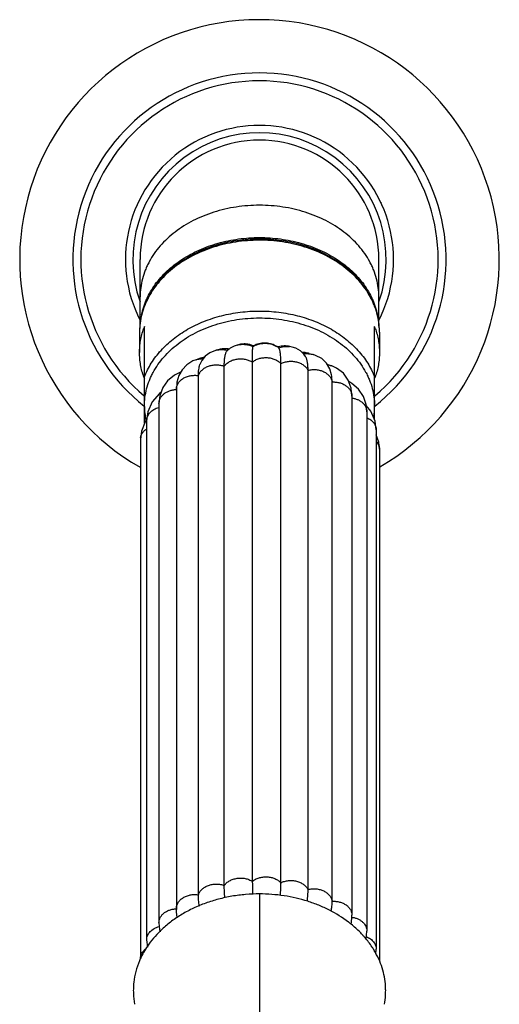
# Model space of a CAD drawing. Units: inches. Extents: x -1 to 23.1, y 1.7 to 13.2.
# Drawn here: x 21.2 to 23.1, y 8.7 to 12.7 of the extents above; entities that cross this region are included whole.
import ezdxf

# ---------------------------------------------------------------- set-up
doc = ezdxf.new("R2010")
doc.units = ezdxf.units.IN
doc.header["$LTSCALE"] = 1.21
doc.header["$MEASUREMENT"] = 0
doc.layers.get('0').update_dxf_attribs({"linetype": 'CONTINUOUS'})

msp = doc.modelspace()

# ---------------------------------------------------------------- linework, layer by layer
at = {"color": 7, "linetype": 'CONTINUOUS'}
for p, q in [((22.6351, 11.9628), (22.6353, 11.9623)), ((22.6354, 11.9623), (22.6353, 11.9624)), ((21.6524, 11.4549), (21.6524, 11.7293)), ((22.6274, 11.4564), (22.6274, 11.7293)), ((22.6353, 11.4963), (22.6354, 11.4964)), ((21.6499, 11.4325), (21.6499, 11.3489)), ((21.6699, 11.0601), (21.6699, 11.4551)), ((22.6099, 11.0746), (22.6099, 11.4551)), ((22.6299, 11.4325), (22.6299, 11.3489)), ((21.9757, 11.3614), (21.9633, 11.3583)), ((22.0084, 11.3563), (22.0071, 11.3549)), ((22.0543, 11.381), (22.0487, 11.3796)), ((22.2053, 11.3766), (22.2073, 11.3755)), ((22.2728, 11.3715), (22.2638, 11.3735)), ((22.3433, 11.3453), (22.3591, 11.3408)), ((21.8994, 11.3256), (21.8808, 11.3194)), ((22.1107, 9.1885), (22.1107, 11.3097)), ((22.2272, 9.1829), (22.2272, 11.3041)), ((21.8179, 11.2689), (21.8117, 11.2663)), ((21.996, 9.1717), (21.996, 11.2929)), ((22.3382, 9.1552), (22.3382, 11.2764)), ((22.4153, 11.3021), (22.4356, 11.2944)), ((21.7645, 11.234), (21.7446, 11.2064)), ((21.8903, 9.1337), (21.8903, 11.2549)), ((22.4368, 11.2285), (22.435, 11.2522)), ((22.4368, 9.1073), (22.4368, 11.2285)), ((21.7372, 11.1858), (21.7314, 11.1818)), ((21.8004, 11.1986), (21.8004, 9.0774)), ((22.5174, 11.1712), (22.5174, 9.0499)), ((21.7292, 11.1405), (21.7292, 9.0193)), ((22.5952, 11.1091), (22.5761, 11.1322)), ((22.5785, 11.1069), (22.5785, 8.9856)), ((21.6798, 11.0766), (21.6724, 11.0665)), ((21.679, 11.0706), (21.679, 8.9494)), ((22.6168, 11.0327), (22.6168, 8.9115)), ((21.6532, 10.9935), (21.6532, 8.8723)), ((22.6269, 10.9832), (22.6168, 11.0124)), ((22.6299, 10.9537), (22.6269, 10.9832)), ((22.6299, 10.9536), (22.6299, 8.8645)), ((21.8004, 9.0774), (21.8004, 9.074)), ((21.7292, 9.0193), (21.7313, 8.9914)), ((22.5172, 9.0418), (22.5174, 9.0499)), ((21.7313, 8.9914), (21.7335, 8.9819)), ((21.679, 8.9495), (21.682, 8.9199)), ((22.6146, 8.8908), (22.6168, 8.9115)), ((22.6168, 8.9115), (22.6168, 8.9115))]:
    msp.add_line(p, q, dxfattribs=at)
at = {"color": 9, "linetype": 'CONTINUOUS'}
msp.add_line((22.1399, 9.1372), (22.1399, 7.4528), dxfattribs=at)
at = {"color": 7, "linetype": 'CONTINUOUS'}
for points in [[(21.9633, 11.3583), (21.9598, 11.3574), (21.9367, 11.3477), (21.9183, 11.3338), (21.9049, 11.3168), (21.8968, 11.2997)], [(22.0487, 11.3796), (22.0365, 11.3755), (22.0207, 11.367), (22.0084, 11.3563)], [(22.2183, 11.3678), (22.2143, 11.3709), (22.2073, 11.3755)], [(22.3279, 11.3332), (22.3216, 11.3422), (22.3073, 11.3558), (22.2889, 11.3663), (22.2727, 11.3715)], [(21.8808, 11.3194), (21.8682, 11.3146), (21.8427, 11.2991), (21.8234, 11.2789), (21.8104, 11.2552)], [(22.4267, 11.2823), (22.4137, 11.3049), (22.3941, 11.324), (22.369, 11.3375), (22.3591, 11.3408)], [(21.8117, 11.2663), (21.7921, 11.2562), (21.7645, 11.234)], [(22.435, 11.2522), (22.4341, 11.2575), (22.4267, 11.2823)], [(22.5026, 11.2367), (22.4829, 11.2641), (22.4547, 11.2856), (22.4356, 11.2944)], [(21.8104, 11.2552), (21.8027, 11.2281), (21.8004, 11.1985)], [(22.5174, 11.1711), (22.5144, 11.203), (22.5026, 11.2367)], [(22.5641, 11.17), (22.5447, 11.1988), (22.517, 11.2231), (22.5049, 11.2301)], [(21.7446, 11.2064), (21.7324, 11.1725), (21.7292, 11.1405)], [(21.7314, 11.1818), (21.7013, 11.1476), (21.6836, 11.1071), (21.679, 11.0707)], [(22.5785, 11.1069), (22.5757, 11.1363), (22.5641, 11.17)], [(22.6168, 11.0327), (22.6122, 11.0692), (22.5952, 11.1091)], [(21.6724, 11.0665), (21.6573, 11.028), (21.6532, 10.9934)], [(22.5142, 9.0138), (22.5155, 9.0222), (22.5172, 9.0418)], [(22.575, 8.9515), (22.5753, 8.9525), (22.5785, 8.9857)]]:
    msp.add_lwpolyline(points, dxfattribs=at)
for centre, radius, start, end in [((22.1399, 11.7293), 0.9794, 300.0902, 240.1281), ((22.1399, 11.7293), 0.5475, 333.1408, 206.8592), ((22.1399, 11.7293), 0.4875, 0, 180), ((21.9452, 11.4325), 0.2954, 177.4731, 179.9983), ((21.9589, 11.3438), 0.3097, 158.9481, 160.6733), ((22.32, 11.3435), 0.3106, 19.7473, 21.05), ((22.3345, 11.4325), 0.2954, 0.4927, 2.5314), ((22.3423, 11.4325), 0.2875, 0, 0.4902), ((21.9993, 11.2685), 0.0958, 80.0933, 84.7979), ((22.2003, 11.3301), 0.0967, 151.5473, 153.5982), ((22.1398, 10.8676), 0.5099, 92.6126, 92.9059), ((22.0864, 11.3225), 0.0609, 61.6595, 63.0442), ((22.152, 11.3184), 0.0684, 121.1621, 122.4464), ((22.141, 10.8773), 0.5001, 81.5376, 81.8347), ((22.2352, 11.3226), 0.0535, 112.7694, 114.2672), ((22.2405, 11.2861), 0.0897, 104.9743, 106.8323), ((21.9598, 11.3544), 0.3107, 199.8827, 201.0499), ((22.3203, 11.3542), 0.3103, 338.9494, 340.118), ((24.8674, 9.1919), 2.7568, 180.0707, 181.1719), ((22.2217, 8.6526), 0.4648, 50.9493, 52.6642), ((22.0172, 8.6952), 0.4056, 137.0759, 142.9099), ((22.0363, 8.6774), 0.4317, 132.888, 137.0666), ((21.9981, 8.7101), 0.3815, 142.9626, 145.8086), ((22.2587, 8.6916), 0.4109, 40.7749, 42.4573), ((21.9582, 8.7338), 0.3349, 155.6354, 157.057)]:
    msp.add_arc(centre, radius, start, end, dxfattribs=at)
at = {"color": 9, "linetype": 'CONTINUOUS'}
for centre, radius, start, end in [((22.1399, 11.7293), 0.7622, 308.1221, 231.8775), ((22.1399, 11.7293), 0.7298, 310.2399, 229.764), ((22.1399, 11.7293), 0.5175, 340.5117, 199.4883), ((21.9879, 11.27), 0.0911, 75.2606, 77.3746), ((22.2514, 11.279), 0.0949, 77.0461, 82.9691), ((22.3326, 11.2479), 0.0966, 93.0582, 97.3086), ((21.8457, 11.1882), 0.0851, 109.4822, 113.4099), ((22.4732, 11.1711), 0.0442, 0.1289, 1.2381), ((21.9474, 11.1305), 0.2775, 180.3355, 192.0997), ((22.3325, 11.1305), 0.2774, 350.8292, 359.9831), ((21.698, 10.9933), 0.0448, 169.1555, 179.8562)]:
    msp.add_arc(centre, radius, start, end, dxfattribs=at)
for points, knots in [([(22.1399, 11.9507), (22.124, 11.9507), (22.0921, 11.9495), (22.0448, 11.9441), (21.9984, 11.9352), (21.9534, 11.9229), (21.9101, 11.9073), (21.869, 11.8885), (21.8306, 11.8667), (21.7951, 11.8421), (21.7628, 11.8149), (21.7342, 11.7855), (21.7095, 11.754), (21.6923, 11.7261), (21.6807, 11.7032), (21.6708, 11.6801), (21.661, 11.6504), (21.654, 11.614), (21.6524, 11.5895), (21.6524, 11.5772)], [0, 0, 0, 0, 0.07041, 0.140592, 0.210196, 0.278986, 0.346742, 0.413252, 0.47835, 0.541914, 0.603877, 0.664227, 0.723018, 0.78037, 0.808572, 0.836487, 0.89158, 0.94599, 1, 1, 1, 1]), ([(22.6274, 11.5772), (22.6274, 11.5895), (22.6258, 11.614), (22.6187, 11.6504), (22.609, 11.6801), (22.599, 11.7032), (22.5875, 11.7261), (22.5702, 11.754), (22.5455, 11.7855), (22.5169, 11.8149), (22.4847, 11.8421), (22.4492, 11.8667), (22.4107, 11.8885), (22.3697, 11.9073), (22.3264, 11.9229), (22.2814, 11.9352), (22.235, 11.9441), (22.1876, 11.9495), (22.1558, 11.9507), (22.1399, 11.9507)], [0, 0, 0, 0, 0.05401, 0.10842, 0.163513, 0.191428, 0.21963, 0.276982, 0.335773, 0.396123, 0.458086, 0.52165, 0.586748, 0.653258, 0.721014, 0.789804, 0.859408, 0.92959, 1, 1, 1, 1]), ([(22.6299, 11.435), (22.6298, 11.4472), (22.628, 11.4719), (22.6206, 11.5083), (22.6106, 11.538), (22.6004, 11.5612), (22.5886, 11.5841), (22.5711, 11.612), (22.5461, 11.6434), (22.5173, 11.6729), (22.4848, 11.7), (22.449, 11.7245), (22.4103, 11.7462), (22.369, 11.765), (22.3255, 11.7805), (22.2803, 11.7927), (22.2337, 11.8015), (22.1862, 11.8068), (22.1383, 11.8085), (22.0904, 11.8065), (22.0429, 11.801), (21.9964, 11.792), (21.9513, 11.7796), (21.908, 11.7638), (21.8668, 11.7449), (21.8283, 11.723), (21.7927, 11.6982), (21.7605, 11.671), (21.7318, 11.6414), (21.7071, 11.6098), (21.6898, 11.5819), (21.6783, 11.5588), (21.6683, 11.5356), (21.6585, 11.5059), (21.6515, 11.4694), (21.6499, 11.4448), (21.6499, 11.4325)], [0, 0, 0, 0, 0.027004, 0.054218, 0.081784, 0.095754, 0.109869, 0.138575, 0.168004, 0.198213, 0.229227, 0.261039, 0.293613, 0.326888, 0.36078, 0.395188, 0.429992, 0.465067, 0.500276, 0.53548, 0.570541, 0.605323, 0.639699, 0.673554, 0.706784, 0.739309, 0.771068, 0.802028, 0.832184, 0.861562, 0.890223, 0.904318, 0.91827, 0.945806, 0.973003, 1, 1, 1, 1]), ([(21.6699, 11.2494), (21.6736, 11.2591), (21.6821, 11.2783), (21.6978, 11.306), (21.7162, 11.3327), (21.7448, 11.3669), (21.7783, 11.398), (21.8159, 11.4254), (21.857, 11.4509), (21.913, 11.4778), (21.973, 11.4971), (22.0231, 11.5082), (22.0616, 11.5142), (22.1006, 11.5178), (22.1399, 11.519), (22.1792, 11.5178), (22.2182, 11.5142), (22.2567, 11.5082), (22.3068, 11.4971), (22.3668, 11.4778), (22.4228, 11.4509), (22.4639, 11.4254), (22.5014, 11.398), (22.535, 11.3669), (22.5635, 11.3327), (22.582, 11.306), (22.5976, 11.2783), (22.6062, 11.2591), (22.6099, 11.2494)], [0, 0, 0, 0, 0.027171, 0.054838, 0.083042, 0.111833, 0.171264, 0.201965, 0.233288, 0.297618, 0.363895, 0.397609, 0.431589, 0.465749, 0.5, 0.534251, 0.568411, 0.602391, 0.636105, 0.702382, 0.766712, 0.798035, 0.828736, 0.888167, 0.916958, 0.945162, 0.972829, 1, 1, 1, 1]), ([(21.6699, 11.1304), (21.6699, 11.1422), (21.6714, 11.1658), (21.6782, 11.2009), (21.6876, 11.2294), (21.6971, 11.2516), (21.7083, 11.2737), (21.7248, 11.3005), (21.7486, 11.3309), (21.7761, 11.3592), (21.8071, 11.3854), (21.8412, 11.4091), (21.8782, 11.4302), (21.9177, 11.4483), (21.9593, 11.4634), (22.0027, 11.4753), (22.0473, 11.484), (22.0929, 11.4892), (22.1388, 11.491), (22.1848, 11.4894), (22.2304, 11.4843), (22.2751, 11.4758), (22.3185, 11.464), (22.3602, 11.4491), (22.3998, 11.431), (22.4369, 11.4101), (22.4712, 11.3865), (22.5024, 11.3605), (22.53, 11.3322), (22.5539, 11.302), (22.5707, 11.2752), (22.5819, 11.2532), (22.5916, 11.2309), (22.6012, 11.2024), (22.6082, 11.1674), (22.6098, 11.1438), (22.6099, 11.132)], [0, 0, 0, 0, 0.027, 0.054199, 0.081738, 0.095692, 0.109789, 0.138455, 0.167839, 0.198, 0.228967, 0.260735, 0.293268, 0.326506, 0.360368, 0.394752, 0.42954, 0.464606, 0.499814, 0.535025, 0.5701, 0.604904, 0.639308, 0.673195, 0.706463, 0.73903, 0.770832, 0.801835, 0.832032, 0.861451, 0.890147, 0.904258, 0.918223, 0.945783, 0.972996, 1, 1, 1, 1]), ([(22.1137, 11.3731), (22.117, 11.3752), (22.1239, 11.379), (22.1392, 11.3847), (22.1557, 11.3873), (22.1724, 11.3866), (22.1886, 11.3839), (22.2001, 11.3795), (22.2071, 11.3756)], [0, 0, 0, 0, 0.119306, 0.243058, 0.49769, 0.626512, 0.754119, 1, 1, 1, 1]), ([(21.9634, 11.3583), (21.9706, 11.3601), (21.9818, 11.3615), (21.9968, 11.3609), (22.0041, 11.3597), (22.0078, 11.3588)], [0, 0, 0, 0, 0.498945, 0.750675, 1, 1, 1, 1]), ([(22.0488, 11.3796), (22.0542, 11.381), (22.0653, 11.3828), (22.0822, 11.3825), (22.0986, 11.3794), (22.1089, 11.3755), (22.1137, 11.3731)], [0, 0, 0, 0, 0.251848, 0.505842, 0.757023, 1, 1, 1, 1]), ([(22.218, 11.368), (22.2215, 11.3693), (22.2288, 11.3715), (22.2438, 11.3742), (22.2554, 11.3741), (22.263, 11.3732)], [0, 0, 0, 0, 0.245259, 0.495795, 1, 1, 1, 1]), ([(22.3274, 11.3443), (22.3327, 11.3446), (22.3434, 11.3443), (22.3538, 11.3423), (22.3589, 11.3409)], [0, 0, 0, 0, 0.503412, 1, 1, 1, 1]), ([(21.8809, 11.3195), (21.8856, 11.321), (21.8953, 11.3233), (21.9052, 11.3241), (21.9102, 11.3241)], [0, 0, 0, 0, 0.495684, 1, 1, 1, 1]), ([(21.996, 11.2929), (21.9987, 11.2968), (22.0036, 11.3022), (22.0112, 11.3082), (22.0177, 11.3123), (22.0247, 11.3158), (22.0321, 11.3187), (22.04, 11.3209), (22.0508, 11.3229), (22.0619, 11.3236), (22.073, 11.3229), (22.0812, 11.3216), (22.0892, 11.3196), (22.0992, 11.3161), (22.1063, 11.3125), (22.1106, 11.3097)], [0, 0, 0, 0, 0.111899, 0.170498, 0.230739, 0.292515, 0.355693, 0.420067, 0.485338, 0.617072, 0.682961, 0.748412, 0.813138, 0.876845, 1, 1, 1, 1]), ([(22.1106, 11.3097), (22.1145, 11.3129), (22.121, 11.3172), (22.1304, 11.3216), (22.1379, 11.3243), (22.1458, 11.3264), (22.154, 11.3277), (22.1623, 11.3284), (22.1706, 11.3283), (22.1789, 11.3276), (22.1871, 11.3261), (22.195, 11.324), (22.2025, 11.3212), (22.2095, 11.3178), (22.2181, 11.3125), (22.2238, 11.3077), (22.2272, 11.3041)], [0, 0, 0, 0, 0.119044, 0.18099, 0.244229, 0.308514, 0.373598, 0.439198, 0.504973, 0.570562, 0.635605, 0.699775, 0.762821, 0.824547, 0.884768, 1, 1, 1, 1]), ([(22.2272, 11.3041), (22.2319, 11.3065), (22.2395, 11.3093), (22.2501, 11.3118), (22.2583, 11.313), (22.2666, 11.3135), (22.2777, 11.3132), (22.2886, 11.3115), (22.2991, 11.3084), (22.3065, 11.3055), (22.3134, 11.3019), (22.3198, 11.2977), (22.3256, 11.2931), (22.3322, 11.2864), (22.3362, 11.2805), (22.3382, 11.2765)], [0, 0, 0, 0, 0.127363, 0.19278, 0.258895, 0.325378, 0.391915, 0.523796, 0.588606, 0.6522, 0.714322, 0.774825, 0.833657, 0.890797, 1, 1, 1, 1]), ([(21.8903, 11.2549), (21.891, 11.257), (21.8926, 11.2611), (21.896, 11.267), (21.9001, 11.2726), (21.9051, 11.2778), (21.9107, 11.2825), (21.917, 11.2867), (21.9239, 11.2903), (21.9338, 11.2944), (21.9444, 11.2972), (21.9553, 11.2985), (21.9636, 11.2988), (21.972, 11.2984), (21.9829, 11.297), (21.9909, 11.2948), (21.996, 11.2929)], [0, 0, 0, 0, 0.053148, 0.107566, 0.163485, 0.221042, 0.280314, 0.34134, 0.404052, 0.468251, 0.599895, 0.666878, 0.7342, 0.801535, 0.868531, 1, 1, 1, 1]), ([(22.3382, 11.2765), (22.3435, 11.2778), (22.3518, 11.2792), (22.3629, 11.2796), (22.3712, 11.2792), (22.3794, 11.2781), (22.39, 11.2757), (22.4001, 11.272), (22.4092, 11.267), (22.4155, 11.2627), (22.421, 11.2579), (22.4259, 11.2527), (22.4299, 11.247), (22.4331, 11.2411), (22.4355, 11.2349), (22.4365, 11.2307), (22.4368, 11.2285)], [0, 0, 0, 0, 0.13534, 0.203735, 0.272086, 0.340032, 0.407248, 0.538295, 0.60177, 0.663549, 0.72351, 0.781678, 0.838196, 0.893246, 0.94707, 1, 1, 1, 1]), ([(22.4175, 11.2992), (22.4191, 11.299), (22.4252, 11.2979), (22.4311, 11.2961), (22.4355, 11.2945)], [0, 0, 0, 0, 0.253207, 1, 1, 1, 1]), ([(21.8004, 11.1986), (21.8004, 11.2007), (21.8007, 11.205), (21.8021, 11.2113), (21.8044, 11.2174), (21.8075, 11.2233), (21.8115, 11.2289), (21.8163, 11.2341), (21.8218, 11.2389), (21.8301, 11.2447), (21.8394, 11.2493), (21.8494, 11.2526), (21.8574, 11.2545), (21.8655, 11.2556), (21.8766, 11.2563), (21.8849, 11.2557), (21.8903, 11.2549)], [0, 0, 0, 0, 0.05331, 0.10709, 0.161737, 0.217581, 0.274899, 0.333936, 0.39481, 0.457483, 0.587532, 0.65469, 0.722933, 0.791954, 0.861403, 1, 1, 1, 1]), ([(22.4368, 11.2285), (22.4419, 11.2288), (22.452, 11.2286), (22.4669, 11.226), (22.4807, 11.2211), (22.493, 11.2141), (22.5033, 11.2054), (22.5111, 11.1952), (22.5161, 11.184), (22.5173, 11.176), (22.5174, 11.1721)], [0, 0, 0, 0, 0.139938, 0.278405, 0.413084, 0.542283, 0.665146, 0.781415, 0.892244, 1, 1, 1, 1]), ([(21.7292, 11.1405), (21.7292, 11.1441), (21.7299, 11.1497), (21.7321, 11.1567), (21.7352, 11.1637), (21.7409, 11.1719), (21.7497, 11.1805), (21.7605, 11.1876), (21.7729, 11.1931), (21.7863, 11.1966), (21.7956, 11.1977), (21.8004, 11.1979)], [0, 0, 0, 0, 0.108766, 0.164041, 0.220272, 0.336441, 0.458564, 0.58679, 0.720737, 0.859092, 1, 1, 1, 1]), ([(22.5167, 11.1633), (22.5209, 11.1628), (22.5293, 11.161), (22.5411, 11.1568), (22.5501, 11.152), (22.5566, 11.1475), (22.5624, 11.1426), (22.5686, 11.1358), (22.5743, 11.1267), (22.5778, 11.117), (22.5785, 11.1102), (22.5785, 11.1069)], [0, 0, 0, 0, 0.14117, 0.278988, 0.412092, 0.476603, 0.53965, 0.661365, 0.77783, 0.890059, 1, 1, 1, 1]), ([(21.679, 11.0707), (21.679, 11.0722), (21.6792, 11.0751), (21.6801, 11.081), (21.6824, 11.0883), (21.6868, 11.0965), (21.6927, 11.1041), (21.7001, 11.1109), (21.7088, 11.1167), (21.7185, 11.1215), (21.7255, 11.1238), (21.729, 11.1248)], [0, 0, 0, 0, 0.055844, 0.111931, 0.225634, 0.342728, 0.464201, 0.590766, 0.722635, 0.859321, 1, 1, 1, 1]), ([(22.5789, 11.0826), (22.5844, 11.0802), (22.5923, 11.0757), (22.6012, 11.0681), (22.6068, 11.0618), (22.6112, 11.055), (22.6144, 11.0478), (22.6164, 11.0403), (22.6168, 11.0352), (22.6168, 11.0327)], [0, 0, 0, 0, 0.273845, 0.404391, 0.530302, 0.651955, 0.770147, 0.885794, 1, 1, 1, 1]), ([(21.654, 11.0018), (21.6546, 11.0051), (21.6562, 11.0101), (21.6593, 11.0164), (21.6632, 11.0225), (21.6694, 11.0296), (21.6753, 11.0343), (21.6785, 11.0365)], [0, 0, 0, 0, 0.23521, 0.355747, 0.478777, 0.733263, 1, 1, 1, 1]), ([(22.6168, 10.986), (22.6189, 10.9836), (22.6226, 10.9788), (22.6268, 10.9707), (22.6293, 10.9623), (22.6299, 10.9565), (22.6299, 10.9536)], [0, 0, 0, 0, 0.261446, 0.513442, 0.758454, 1, 1, 1, 1]), ([(21.8903, 9.1337), (21.891, 9.1358), (21.8926, 9.1399), (21.896, 9.1458), (21.9001, 9.1514), (21.9051, 9.1566), (21.9107, 9.1613), (21.917, 9.1655), (21.9239, 9.1691), (21.9338, 9.1732), (21.9444, 9.176), (21.9553, 9.1773), (21.9636, 9.1776), (21.972, 9.1772), (21.9829, 9.1758), (21.9909, 9.1736), (21.996, 9.1717)], [0, 0, 0, 0, 0.053148, 0.107566, 0.163485, 0.221042, 0.280314, 0.34134, 0.404052, 0.468251, 0.599895, 0.666878, 0.7342, 0.801535, 0.868531, 1, 1, 1, 1]), ([(21.996, 9.1717), (21.9987, 9.1756), (22.0036, 9.181), (22.0112, 9.187), (22.0177, 9.1911), (22.0247, 9.1946), (22.0321, 9.1975), (22.04, 9.1997), (22.0508, 9.2017), (22.0619, 9.2024), (22.073, 9.2017), (22.0812, 9.2004), (22.0892, 9.1984), (22.0992, 9.1949), (22.1063, 9.1913), (22.1106, 9.1885)], [0, 0, 0, 0, 0.111899, 0.170498, 0.230739, 0.292515, 0.355693, 0.420067, 0.485338, 0.617072, 0.682961, 0.748412, 0.813138, 0.876845, 1, 1, 1, 1]), ([(22.1106, 9.1885), (22.1145, 9.1917), (22.121, 9.196), (22.1304, 9.2004), (22.1379, 9.2031), (22.1458, 9.2052), (22.154, 9.2065), (22.1623, 9.2072), (22.1706, 9.2071), (22.1789, 9.2064), (22.1871, 9.2049), (22.195, 9.2028), (22.2025, 9.2), (22.2095, 9.1966), (22.2181, 9.1913), (22.2238, 9.1865), (22.2272, 9.1829)], [0, 0, 0, 0, 0.119044, 0.18099, 0.244229, 0.308514, 0.373598, 0.439198, 0.504973, 0.570562, 0.635605, 0.699775, 0.762821, 0.824547, 0.884768, 1, 1, 1, 1]), ([(22.2272, 9.1829), (22.2319, 9.1853), (22.2395, 9.1882), (22.2501, 9.1906), (22.2583, 9.1918), (22.2666, 9.1923), (22.2777, 9.192), (22.2886, 9.1903), (22.2991, 9.1872), (22.3065, 9.1843), (22.3134, 9.1807), (22.3198, 9.1765), (22.3256, 9.1719), (22.3322, 9.1652), (22.3362, 9.1593), (22.3382, 9.1553)], [0, 0, 0, 0, 0.127363, 0.19278, 0.258895, 0.325378, 0.391915, 0.523796, 0.588606, 0.6522, 0.714322, 0.774825, 0.833657, 0.890797, 1, 1, 1, 1]), ([(21.8004, 9.0774), (21.8004, 9.0795), (21.8007, 9.0838), (21.8021, 9.0901), (21.8044, 9.0962), (21.8075, 9.1021), (21.8115, 9.1077), (21.8163, 9.1129), (21.8218, 9.1177), (21.8301, 9.1235), (21.8394, 9.1281), (21.8494, 9.1314), (21.8574, 9.1333), (21.8655, 9.1344), (21.8766, 9.1351), (21.8849, 9.1345), (21.8903, 9.1337)], [0, 0, 0, 0, 0.05331, 0.10709, 0.161737, 0.217581, 0.274899, 0.333936, 0.39481, 0.457483, 0.587532, 0.65469, 0.722933, 0.791954, 0.861403, 1, 1, 1, 1]), ([(22.3382, 9.1553), (22.3435, 9.1566), (22.3518, 9.158), (22.3629, 9.1584), (22.3712, 9.158), (22.3794, 9.1569), (22.39, 9.1545), (22.4001, 9.1508), (22.4092, 9.1458), (22.4155, 9.1415), (22.421, 9.1367), (22.4259, 9.1315), (22.4299, 9.1258), (22.4331, 9.1199), (22.4355, 9.1137), (22.4365, 9.1095), (22.4368, 9.1073)], [0, 0, 0, 0, 0.13534, 0.203735, 0.272086, 0.340032, 0.407248, 0.538295, 0.60177, 0.663549, 0.72351, 0.781678, 0.838196, 0.893246, 0.94707, 1, 1, 1, 1]), ([(22.4368, 9.1073), (22.4419, 9.1076), (22.4522, 9.1074), (22.4671, 9.1047), (22.4811, 9.0997), (22.4934, 9.0927), (22.5021, 9.0852), (22.5078, 9.0784), (22.5123, 9.0715), (22.5155, 9.0638), (22.5171, 9.056), (22.5174, 9.052), (22.5174, 9.05)], [0, 0, 0, 0, 0.140058, 0.278607, 0.413292, 0.542412, 0.665109, 0.724027, 0.781359, 0.892031, 0.946213, 1, 1, 1, 1]), ([(21.7292, 9.0193), (21.7292, 9.0229), (21.7299, 9.0285), (21.7321, 9.0355), (21.7352, 9.0425), (21.7408, 9.0507), (21.7497, 9.0593), (21.7605, 9.0664), (21.7729, 9.0719), (21.7863, 9.0754), (21.7956, 9.0765), (21.8004, 9.0767)], [0, 0, 0, 0, 0.108766, 0.164042, 0.220271, 0.336437, 0.458559, 0.586784, 0.720732, 0.859089, 1, 1, 1, 1]), ([(22.5167, 9.0421), (22.5209, 9.0416), (22.5293, 9.0398), (22.5411, 9.0356), (22.5501, 9.0308), (22.5566, 9.0263), (22.5624, 9.0214), (22.5686, 9.0146), (22.5743, 9.0055), (22.5778, 8.9958), (22.5785, 8.989), (22.5785, 8.9857)], [0, 0, 0, 0, 0.141168, 0.278985, 0.412088, 0.4766, 0.539647, 0.661363, 0.77783, 0.890059, 1, 1, 1, 1]), ([(21.679, 8.9495), (21.679, 8.951), (21.6792, 8.954), (21.6801, 8.96), (21.6825, 8.9673), (21.687, 8.9757), (21.6931, 8.9834), (21.7007, 8.9902), (21.7096, 8.996), (21.7195, 9.0007), (21.7266, 9.003), (21.7303, 9.0039)], [0, 0, 0, 0, 0.055735, 0.11172, 0.22526, 0.342266, 0.463739, 0.590398, 0.722407, 0.859229, 1, 1, 1, 1]), ([(22.5765, 8.9624), (22.5823, 8.9601), (22.5907, 8.9556), (22.6001, 8.9479), (22.6061, 8.9415), (22.6108, 8.9345), (22.6142, 8.9271), (22.6164, 8.9194), (22.6168, 8.9141), (22.6168, 8.9115)], [0, 0, 0, 0, 0.274595, 0.405444, 0.53151, 0.653102, 0.771036, 0.886281, 1, 1, 1, 1]), ([(21.6532, 8.8723), (21.6532, 8.8763), (21.6544, 8.8846), (21.6594, 8.8964), (21.6677, 8.9069), (21.6747, 8.9127), (21.6786, 8.9154)], [0, 0, 0, 0, 0.235013, 0.476787, 0.730938, 1, 1, 1, 1])]:
    msp.add_open_spline(points, degree=3, knots=knots, dxfattribs=at)
at = {"color": 7, "linetype": 'CONTINUOUS'}
for points, knots in [([(22.6296, 11.4455), (22.6291, 11.4578), (22.6271, 11.4763), (22.6222, 11.5005), (22.6158, 11.5247), (22.6049, 11.5544), (22.5876, 11.5886), (22.5661, 11.6214), (22.5408, 11.6523), (22.5118, 11.6811), (22.4794, 11.7075), (22.444, 11.7314), (22.4058, 11.7525), (22.3653, 11.7707), (22.3227, 11.7858), (22.2784, 11.7977), (22.2329, 11.8062), (22.1866, 11.8114), (22.1399, 11.8131), (22.0931, 11.8114), (22.0468, 11.8062), (22.0013, 11.7977), (21.9571, 11.7858), (21.9145, 11.7707), (21.8739, 11.7525), (21.8357, 11.7314), (21.8003, 11.7075), (21.7679, 11.681), (21.739, 11.6522), (21.7136, 11.6213), (21.6922, 11.5886), (21.6749, 11.5543), (21.664, 11.5247), (21.6576, 11.5005), (21.6527, 11.4763), (21.6507, 11.4578), (21.6502, 11.4455)], [0, 0, 0, 0, 0.02745, 0.041248, 0.055112, 0.08309, 0.111523, 0.140513, 0.170135, 0.200442, 0.231456, 0.263175, 0.29557, 0.32859, 0.362163, 0.396199, 0.430595, 0.465237, 0.500004, 0.53477, 0.569412, 0.603808, 0.637844, 0.671416, 0.704435, 0.73683, 0.768548, 0.799562, 0.829867, 0.859489, 0.888479, 0.916911, 0.944889, 0.958752, 0.97255, 1, 1, 1, 1]), ([(21.6583, 11.5035), (21.6606, 11.5144), (21.6664, 11.5362), (21.6787, 11.5679), (21.6947, 11.5987), (21.7141, 11.6282), (21.7368, 11.6563), (21.7627, 11.6827), (21.7915, 11.7073), (21.8231, 11.7298), (21.8571, 11.7501), (21.8933, 11.768), (21.9314, 11.7834), (21.9711, 11.7962), (22.0121, 11.8062), (22.0542, 11.8135), (22.0969, 11.8178), (22.1255, 11.8188), (22.1399, 11.8188)], [0, 0, 0, 0, 0.053943, 0.108633, 0.16431, 0.221157, 0.279308, 0.338848, 0.399821, 0.462218, 0.525993, 0.591059, 0.657296, 0.724548, 0.792639, 0.861395, 0.930613, 1, 1, 1, 1]), ([(22.1399, 11.8188), (22.1542, 11.8188), (22.1829, 11.8178), (22.2256, 11.8135), (22.2676, 11.8062), (22.3087, 11.7962), (22.3484, 11.7834), (22.3865, 11.7681), (22.4227, 11.7501), (22.4567, 11.7298), (22.4882, 11.7073), (22.517, 11.6827), (22.5429, 11.6563), (22.5657, 11.6282), (22.5851, 11.5987), (22.6011, 11.5679), (22.6134, 11.5362), (22.6192, 11.5144), (22.6214, 11.5035)], [0, 0, 0, 0, 0.069386, 0.138605, 0.20736, 0.275451, 0.342703, 0.40894, 0.474005, 0.53778, 0.600178, 0.661151, 0.720691, 0.778842, 0.83569, 0.891367, 0.946057, 1, 1, 1, 1]), ([(21.6499, 11.3489), (21.6499, 11.3571), (21.6506, 11.3736), (21.6538, 11.3982), (21.659, 11.4225), (21.6639, 11.4384), (21.6667, 11.4463)], [0, 0, 0, 0, 0.248141, 0.497057, 0.747436, 1, 1, 1, 1]), ([(22.6123, 11.4485), (22.6152, 11.4404), (22.6203, 11.4241), (22.6258, 11.3993), (22.6291, 11.3742), (22.6299, 11.3573), (22.6299, 11.3489)], [0, 0, 0, 0, 0.252671, 0.50307, 0.751939, 1, 1, 1, 1]), ([(22.114, 11.3768), (22.1094, 11.3787), (22.0998, 11.3818), (22.0847, 11.3841), (22.0693, 11.3839), (22.0592, 11.3822), (22.0543, 11.381)], [0, 0, 0, 0, 0.245113, 0.49625, 0.749303, 1, 1, 1, 1]), ([(22.2053, 11.3766), (22.1987, 11.3803), (22.1879, 11.3845), (22.1728, 11.3874), (22.161, 11.3881), (22.1492, 11.3875), (22.134, 11.3847), (22.1232, 11.3806), (22.1166, 11.3769)], [0, 0, 0, 0, 0.244564, 0.371451, 0.49972, 0.628, 0.754979, 1, 1, 1, 1]), ([(21.6677, 11.2487), (21.6647, 11.2568), (21.6596, 11.2732), (21.654, 11.2982), (21.6506, 11.3235), (21.6499, 11.3405), (21.6499, 11.3489)], [0, 0, 0, 0, 0.252706, 0.503112, 0.751965, 1, 1, 1, 1]), ([(22.008, 11.3639), (22.0026, 11.3644), (21.9917, 11.3645), (21.981, 11.3627), (21.9757, 11.3614)], [0, 0, 0, 0, 0.502277, 1, 1, 1, 1]), ([(21.996, 11.2929), (21.996, 11.2965), (21.9961, 11.3034), (21.9965, 11.3133), (21.9973, 11.3224), (21.9984, 11.3307), (21.9999, 11.3382), (22.0018, 11.3448), (22.004, 11.3504), (22.006, 11.3536), (22.0071, 11.3549)], [0, 0, 0, 0, 0.16722, 0.322711, 0.466305, 0.597912, 0.717561, 0.824882, 0.918946, 1, 1, 1, 1]), ([(22.1106, 11.3097), (22.1106, 11.3137), (22.1107, 11.3214), (22.1108, 11.3325), (22.111, 11.3424), (22.1113, 11.3512), (22.1116, 11.3578), (22.112, 11.3625), (22.1122, 11.3654), (22.1125, 11.368), (22.1129, 11.3701), (22.1132, 11.3718), (22.1135, 11.3727), (22.1137, 11.3731)], [0, 0, 0, 0, 0.190007, 0.36367, 0.520397, 0.659601, 0.780383, 0.832983, 0.879759, 0.920251, 0.954022, 0.980687, 1, 1, 1, 1]), ([(22.2638, 11.3735), (22.26, 11.3744), (22.2522, 11.3757), (22.2405, 11.3762), (22.2288, 11.3753), (22.2211, 11.3738), (22.2173, 11.3728)], [0, 0, 0, 0, 0.249256, 0.500644, 0.751745, 1, 1, 1, 1]), ([(22.2272, 11.3041), (22.2272, 11.3081), (22.2271, 11.3157), (22.2267, 11.3266), (22.2261, 11.3365), (22.2253, 11.3453), (22.2243, 11.3519), (22.2233, 11.3566), (22.2226, 11.3597), (22.2217, 11.3623), (22.2207, 11.3646), (22.2197, 11.3664), (22.2188, 11.3674), (22.2183, 11.3678)], [0, 0, 0, 0, 0.182809, 0.350482, 0.502581, 0.638726, 0.758401, 0.811457, 0.859554, 0.902449, 0.940021, 0.972368, 1, 1, 1, 1]), ([(22.3433, 11.3453), (22.3411, 11.346), (22.3318, 11.3482), (22.3222, 11.3491), (22.3151, 11.3489)], [0, 0, 0, 0, 0.247405, 1, 1, 1, 1]), ([(22.6299, 11.3489), (22.6299, 11.3405), (22.6291, 11.3235), (22.6258, 11.2982), (22.6202, 11.2732), (22.615, 11.2568), (22.6121, 11.2487)], [0, 0, 0, 0, 0.248035, 0.496888, 0.747294, 1, 1, 1, 1]), ([(21.9141, 11.3291), (21.9128, 11.3289), (21.9079, 11.328), (21.903, 11.3267), (21.8994, 11.3256)], [0, 0, 0, 0, 0.252362, 1, 1, 1, 1]), ([(22.3382, 11.2765), (22.3382, 11.2823), (22.3379, 11.2932), (22.3364, 11.3065), (22.3344, 11.3159), (22.3327, 11.3223), (22.3306, 11.328), (22.3288, 11.3316), (22.3279, 11.3332)], [0, 0, 0, 0, 0.299002, 0.564612, 0.685189, 0.797909, 0.902864, 1, 1, 1, 1]), ([(21.8903, 11.2549), (21.8903, 11.2591), (21.8905, 11.2673), (21.8917, 11.279), (21.8937, 11.2898), (21.8956, 11.2965), (21.8968, 11.2997)], [0, 0, 0, 0, 0.279001, 0.538031, 0.777891, 1, 1, 1, 1]), ([(21.9986, 9.1207), (21.9978, 9.1298), (21.9965, 9.1467), (21.996, 9.1638), (21.996, 9.1717)], [0, 0, 0, 0, 0.531947, 1, 1, 1, 1]), ([(22.2255, 9.1309), (22.226, 9.1401), (22.2268, 9.1574), (22.2272, 9.1748), (22.2272, 9.1829)], [0, 0, 0, 0, 0.53287, 1, 1, 1, 1]), ([(22.1399, 9.1372), (22.121, 9.1372), (22.0833, 9.1356), (22.0274, 9.1285), (21.9817, 9.1186), (21.9462, 9.1085), (21.9117, 9.0969), (21.8703, 9.0798), (21.8236, 9.0551), (21.7807, 9.0267), (21.7546, 9.005), (21.7424, 8.9937)], [0, 0, 0, 0, 0.131156, 0.261665, 0.390888, 0.454841, 0.518253, 0.643201, 0.765351, 0.884354, 1, 1, 1, 1]), ([(21.8942, 9.0878), (21.893, 9.0958), (21.8911, 9.111), (21.8903, 9.1264), (21.8903, 9.1337)], [0, 0, 0, 0, 0.527733, 1, 1, 1, 1]), ([(22.5036, 9.0221), (22.4792, 9.0408), (22.4393, 9.0654), (22.3822, 9.0915), (22.3366, 9.108), (22.2891, 9.1209), (22.2236, 9.1334), (22.1734, 9.1372), (22.1399, 9.1372)], [0, 0, 0, 0, 0.23736, 0.360153, 0.485216, 0.612203, 0.740687, 1, 1, 1, 1]), ([(22.3349, 9.1072), (22.3359, 9.1157), (22.3376, 9.1316), (22.3382, 9.1477), (22.3382, 9.1553)], [0, 0, 0, 0, 0.529744, 1, 1, 1, 1]), ([(22.4329, 9.0664), (22.4342, 9.0735), (22.4361, 9.0871), (22.4368, 9.1008), (22.4368, 9.1073)], [0, 0, 0, 0, 0.523901, 1, 1, 1, 1]), ([(21.8041, 9.0394), (21.8035, 9.0424), (21.8016, 9.0539), (21.8005, 9.0654), (21.8004, 9.074)], [0, 0, 0, 0, 0.264718, 1, 1, 1, 1]), ([(22.5619, 8.969), (22.5582, 8.973), (22.5433, 8.9887), (22.5272, 9.0033), (22.5145, 9.0135)], [0, 0, 0, 0, 0.246448, 1, 1, 1, 1]), ([(22.6088, 8.9062), (22.606, 8.9109), (22.5942, 8.9297), (22.5808, 8.9474), (22.5699, 8.96)], [0, 0, 0, 0, 0.246416, 1, 1, 1, 1]), ([(21.6826, 8.9244), (21.6769, 8.9161), (21.6663, 8.899), (21.6572, 8.8811), (21.6531, 8.872)], [0, 0, 0, 0, 0.504206, 1, 1, 1, 1]), ([(22.6408, 8.8352), (22.6369, 8.8475), (22.6276, 8.8718), (22.6155, 8.8949), (22.6088, 8.9062)], [0, 0, 0, 0, 0.49521, 1, 1, 1, 1]), ([(21.6498, 8.8644), (21.6438, 8.8502), (21.6338, 8.8213), (21.6267, 8.7838), (21.6245, 8.7538), (21.6245, 8.7237), (21.627, 8.7011), (21.6298, 8.6863)], [0, 0, 0, 0, 0.253518, 0.503246, 0.627407, 0.751417, 1, 1, 1, 1]), ([(22.65, 8.6863), (22.6523, 8.6987), (22.6546, 8.7173), (22.6554, 8.7424), (22.6547, 8.7674), (22.6507, 8.7986), (22.6446, 8.8231), (22.6408, 8.8352)], [0, 0, 0, 0, 0.249596, 0.374045, 0.498494, 0.748084, 1, 1, 1, 1])]:
    msp.add_open_spline(points, degree=3, knots=knots, dxfattribs=at)

doc.saveas('drawing.dxf')
